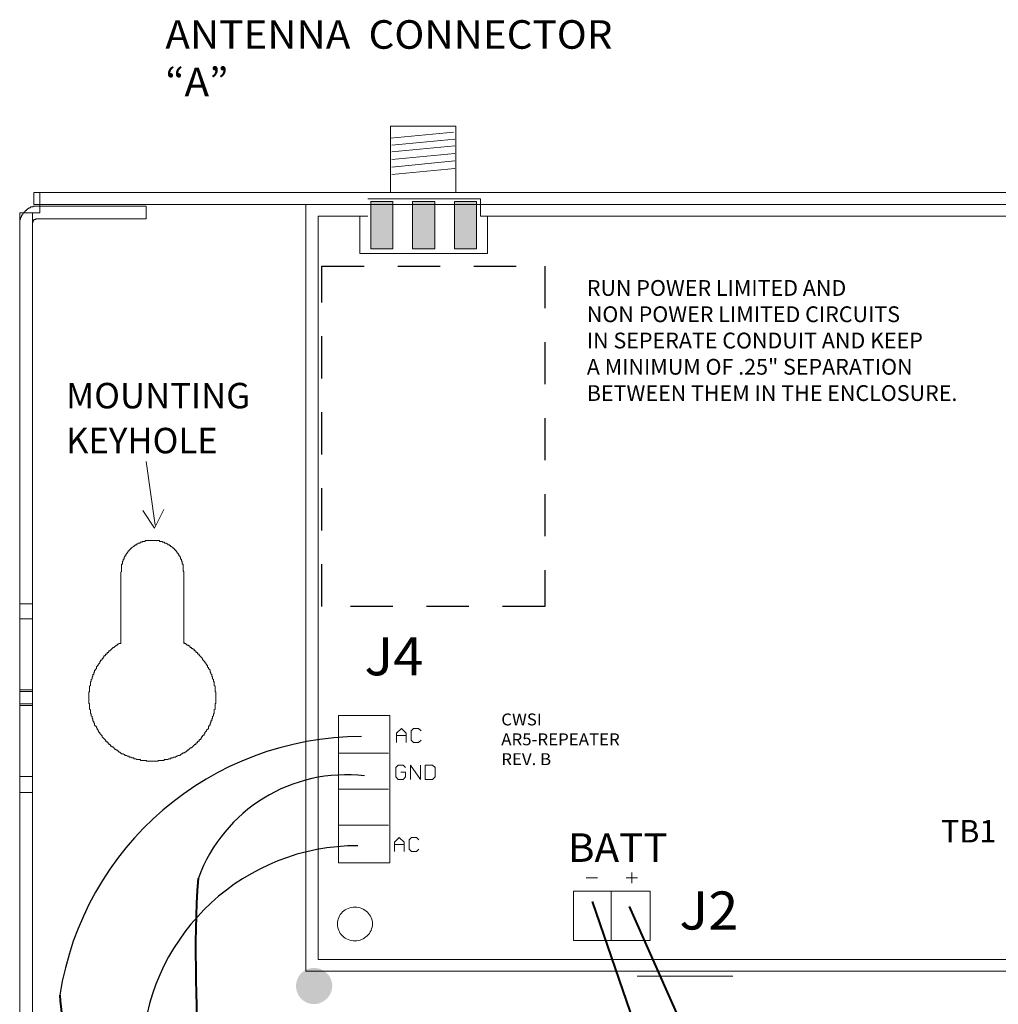
# Model space of a CAD drawing. Units: inches. Extents: x 0.52 to 8.01, y 0.06 to 8.28.
# Drawn here: x 0.52 to 3.42, y 5.36 to 8.28 of the extents above; entities that cross this region are included whole.
import ezdxf

# ---------------------------------------------------------------- set-up
doc = ezdxf.new("R2010")
doc.units = ezdxf.units.IN
doc.header["$MEASUREMENT"] = 0
doc.linetypes.add('HIDDEN', pattern=[0.375, 0.25, -0.125])
doc.layers.add('Layer 1', color=7, linetype='Continuous')
doc.styles.add('Notes', font='arial.ttf', dxfattribs={"height": 0.125})
doc.styles.get("Standard").update_dxf_attribs({"font": 'arial.ttf'})

msp = doc.modelspace()

# ---------------------------------------------------------------- hatches: boundary and pattern name
at = {"layer": 'Layer 1'}
h = msp.add_hatch(color=7, dxfattribs=at)
h.dxf.hatch_style = 2
h.paths.add_polyline_path([(1.6299, 7.7394), (1.6299, 7.5997), (1.5645, 7.5997), (1.5645, 7.7394)])
h = msp.add_hatch(color=7, dxfattribs=at)
h.dxf.hatch_style = 2
h.paths.add_polyline_path([(1.754, 7.7394), (1.754, 7.5997), (1.688, 7.5997), (1.688, 7.7394)])
h = msp.add_hatch(color=7, dxfattribs=at)
h.dxf.hatch_style = 2
h.paths.add_polyline_path([(1.8774, 7.7394), (1.8774, 7.5997), (1.8121, 7.5997), (1.8121, 7.7394)])
h = msp.add_hatch(color=7, dxfattribs=at)
h.dxf.hatch_style = 2
edge = h.paths.add_edge_path()
edge.add_spline(control_points=[(1.45, 5.4174), (1.45, 5.4167), (1.45, 5.4167), (1.45, 5.4174), (1.45, 5.4317), (1.4444, 5.4448), (1.4345, 5.4548), (1.4245, 5.4647), (1.4108, 5.471), (1.3964, 5.471), (1.3971, 5.471), (1.3971, 5.471), (1.3964, 5.471), (1.3821, 5.471), (1.3684, 5.4653), (1.3584, 5.4554), (1.3485, 5.4454), (1.3429, 5.4317), (1.3429, 5.4174), (1.3429, 5.4167), (1.3429, 5.4167), (1.3429, 5.4174), (1.3429, 5.403), (1.3485, 5.3893), (1.3584, 5.3794), (1.3684, 5.3694), (1.3821, 5.3638), (1.3964, 5.3638), (1.3971, 5.3638), (1.3971, 5.3638), (1.3964, 5.3638), (1.4108, 5.3644), (1.4239, 5.37), (1.4338, 5.38), (1.4438, 5.3893), (1.4494, 5.403), (1.45, 5.4174)], knot_values=[0, 0, 0, 0, 0.013889, 0.013889, 0.013889, 0.027778, 0.027778, 0.027778, 0.041667, 0.041667, 0.041667, 0.055556, 0.055556, 0.055556, 0.069444, 0.069444, 0.069444, 0.083333, 0.083333, 0.083333, 0.097222, 0.097222, 0.097222, 0.111111, 0.111111, 0.111111, 0.125, 0.125, 0.125, 0.138889, 0.138889, 0.138889, 0.152778, 0.152778, 0.152778, 0.166667, 0.166667, 0.166667, 0.166667], degree=3, periodic=0)
edge.add_line((1.45, 5.4174), (1.45, 5.4174))
edge = h.paths.add_edge_path()
edge.add_spline(control_points=[(7.1707, 5.4174), (7.1707, 5.4167), (7.1707, 5.4167), (7.1707, 5.4174), (7.1707, 5.4317), (7.1651, 5.4448), (7.1551, 5.4548), (7.1452, 5.4647), (7.1314, 5.471), (7.1177, 5.471), (7.1183, 5.471), (7.1183, 5.471), (7.1171, 5.471), (7.1027, 5.471), (7.089, 5.4653), (7.0791, 5.4554), (7.0691, 5.4454), (7.0635, 5.4317), (7.0635, 5.4174), (7.0635, 5.4167), (7.0635, 5.4167), (7.0635, 5.4174), (7.0635, 5.403), (7.0691, 5.3893), (7.0797, 5.3794), (7.0897, 5.3694), (7.1027, 5.3638), (7.1171, 5.3638), (7.1177, 5.3638), (7.1183, 5.3638), (7.1171, 5.3638), (7.1314, 5.3644), (7.1452, 5.37), (7.1551, 5.38), (7.1651, 5.3893), (7.1707, 5.403), (7.1707, 5.4174)], knot_values=[0, 0, 0, 0, 0.013889, 0.013889, 0.013889, 0.027778, 0.027778, 0.027778, 0.041667, 0.041667, 0.041667, 0.055556, 0.055556, 0.055556, 0.069444, 0.069444, 0.069444, 0.083333, 0.083333, 0.083333, 0.097222, 0.097222, 0.097222, 0.111111, 0.111111, 0.111111, 0.125, 0.125, 0.125, 0.138889, 0.138889, 0.138889, 0.152778, 0.152778, 0.152778, 0.166667, 0.166667, 0.166667, 0.166667], degree=3, periodic=0)
edge.add_line((7.1707, 5.4174), (7.1707, 5.4174))
edge = h.paths.add_edge_path()
edge.add_spline(control_points=[(4.6699, 5.4174), (4.6699, 5.4167), (4.6699, 5.4167), (4.6699, 5.4174), (4.6699, 5.4317), (4.6643, 5.4448), (4.6544, 5.4548), (4.6444, 5.4647), (4.6313, 5.471), (4.6169, 5.471), (4.6176, 5.471), (4.6176, 5.471), (4.6163, 5.471), (4.602, 5.471), (4.5889, 5.4653), (4.5783, 5.4554), (4.5684, 5.4454), (4.5627, 5.4317), (4.5627, 5.4174), (4.5627, 5.4167), (4.5627, 5.4167), (4.5627, 5.4174), (4.5627, 5.403), (4.569, 5.3893), (4.5789, 5.3794), (4.5889, 5.3694), (4.6026, 5.3638), (4.6163, 5.3638), (4.6176, 5.3638), (4.6176, 5.3638), (4.6169, 5.3638), (4.6306, 5.3644), (4.6444, 5.37), (4.6544, 5.38), (4.6643, 5.3893), (4.6699, 5.403), (4.6699, 5.4174)], knot_values=[0, 0, 0, 0, 0.013889, 0.013889, 0.013889, 0.027778, 0.027778, 0.027778, 0.041667, 0.041667, 0.041667, 0.055556, 0.055556, 0.055556, 0.069444, 0.069444, 0.069444, 0.083333, 0.083333, 0.083333, 0.097222, 0.097222, 0.097222, 0.111111, 0.111111, 0.111111, 0.125, 0.125, 0.125, 0.138889, 0.138889, 0.138889, 0.152778, 0.152778, 0.152778, 0.166667, 0.166667, 0.166667, 0.166667], degree=3, periodic=0)
edge.add_line((4.6699, 5.4174), (4.6699, 5.4174))

# ---------------------------------------------------------------- linework, layer by layer
at = {"linetype": 'HIDDEN', "ltscale": 0.5}
msp.add_lwpolyline([(1.4194, 7.5488), (2.0794, 7.5488), (2.0794, 6.5409), (1.4194, 6.5409)], close=True, dxfattribs=at)
for centre, radius, start, end in [((1.5382, 5.2501), 0.9059, 90.0668, 171.0964), ((1.4914, 5.5766), 0.466, 83.273, 159.8623), ((1.5242, 5.194), 0.6386, 89.8217, 175.431)]:
    msp.add_arc(centre, radius, start, end)
at = {"layer": 'Layer 1', "color": 7, "lineweight": 0}
for p, q in [((0.5669, 7.7311), (0.5669, 7.766)), ((7.9659, 7.766), (0.5669, 7.766)), ((0.5844, 7.7311), (0.5844, 7.766)), ((0.5819, 7.7261), (0.5645, 7.7261)), ((0.5645, 7.7261), (0.5645, 7.7236)), ((7.9659, 7.7311), (0.5669, 7.7311)), ((0.5819, 7.7261), (0.8064, 7.7261)), ((0.5844, 7.7261), (0.5844, 7.7311)), ((0.5844, 7.7086), (0.5844, 7.7261)), ((0.8064, 7.7261), (0.8986, 7.7261)), ((0.8986, 7.7261), (0.8986, 7.6887)), ((0.542, 7.7061), (0.5245, 7.7061)), ((0.5245, 7.7061), (0.5245, 7.6687)), ((0.532, 7.6986), (0.5295, 7.6986)), ((0.5295, 7.6986), (0.5295, 7.6936)), ((0.5345, 7.7036), (0.532, 7.7011)), ((0.532, 7.7011), (0.532, 7.6986)), ((0.537, 7.7061), (0.5345, 7.7061)), ((0.5345, 7.7061), (0.5345, 7.7036)), ((0.5395, 7.7086), (0.537, 7.7086)), ((0.537, 7.7086), (0.537, 7.7061)), ((0.542, 7.7111), (0.5395, 7.7111)), ((0.5395, 7.7111), (0.5395, 7.7086)), ((0.5445, 7.7136), (0.542, 7.7136)), ((0.542, 7.7136), (0.542, 7.7111)), ((0.562, 7.7061), (0.542, 7.7061)), ((0.547, 7.7161), (0.5445, 7.7161)), ((0.5445, 7.7161), (0.5445, 7.7136)), ((0.5495, 7.7186), (0.547, 7.7161)), ((0.552, 7.7186), (0.5495, 7.7186)), ((0.557, 7.7211), (0.552, 7.7211)), ((0.552, 7.7211), (0.552, 7.7186)), ((0.5645, 7.7236), (0.557, 7.7236)), ((0.557, 7.7236), (0.557, 7.7211)), ((0.562, 7.6687), (0.562, 7.7061)), ((0.562, 7.7061), (0.5819, 7.7061)), ((0.5819, 7.7061), (0.5844, 7.7061)), ((0.5844, 7.7061), (0.5844, 7.7086)), ((0.527, 7.6862), (0.5245, 7.6862)), ((0.5245, 7.6862), (0.5245, 7.6687)), ((0.5245, 7.6687), (0.5245, 0.3271)), ((0.5295, 7.6936), (0.527, 7.6936)), ((0.527, 7.6936), (0.527, 7.6862)), ((0.5645, 7.6787), (0.562, 7.6787)), ((0.562, 7.6787), (0.562, 7.6687)), ((0.562, 7.6687), (0.562, 0.3271)), ((0.5669, 7.6837), (0.5645, 7.6837)), ((0.5645, 7.6837), (0.5645, 7.6787)), ((0.5719, 7.6862), (0.5669, 7.6862)), ((0.5669, 7.6862), (0.5669, 7.6837)), ((0.5819, 7.6887), (0.5719, 7.6887)), ((0.5719, 7.6887), (0.5719, 7.6862)), ((0.5819, 7.6887), (0.8064, 7.6887)), ((0.8986, 7.6887), (0.8064, 7.6887)), ((0.8995, 6.9704), (0.9255, 6.7817)), ((0.9238, 6.773), (0.8891, 6.8249)), ((0.9238, 6.773), (0.9515, 6.8284)), ((0.8886, 6.7336), (0.8861, 6.7311)), ((0.8961, 6.7336), (0.8886, 6.7336)), ((0.9385, 6.7361), (0.8961, 6.7361)), ((0.8961, 6.7361), (0.8961, 6.7336)), ((0.9385, 6.7336), (0.9385, 6.7361)), ((0.946, 6.7336), (0.9385, 6.7336)), ((0.9485, 6.7311), (0.946, 6.7336)), ((0.8487, 6.7061), (0.8462, 6.7061)), ((0.8462, 6.7061), (0.8462, 6.7036)), ((0.8512, 6.7086), (0.8487, 6.7086)), ((0.8487, 6.7086), (0.8487, 6.7061)), ((0.8537, 6.7111), (0.8512, 6.7111)), ((0.8512, 6.7111), (0.8512, 6.7086)), ((0.8562, 6.7136), (0.8537, 6.7136)), ((0.8537, 6.7136), (0.8537, 6.7111)), ((0.8587, 6.7161), (0.8562, 6.7161)), ((0.8562, 6.7161), (0.8562, 6.7136)), ((0.8612, 6.7186), (0.8587, 6.7161)), ((0.8637, 6.7186), (0.8612, 6.7186)), ((0.8662, 6.7211), (0.8637, 6.7211)), ((0.8637, 6.7211), (0.8637, 6.7186)), ((0.8712, 6.7236), (0.8662, 6.7236)), ((0.8662, 6.7236), (0.8662, 6.7211)), ((0.8737, 6.7261), (0.8712, 6.7261)), ((0.8712, 6.7261), (0.8712, 6.7236)), ((0.8762, 6.7286), (0.8737, 6.7261)), ((0.8812, 6.7286), (0.8762, 6.7286)), ((0.8861, 6.7311), (0.8812, 6.7311)), ((0.8812, 6.7311), (0.8812, 6.7286)), ((0.9535, 6.7311), (0.9485, 6.7311)), ((0.9535, 6.7286), (0.9535, 6.7311)), ((0.9585, 6.7286), (0.9535, 6.7286)), ((0.961, 6.7261), (0.9585, 6.7286)), ((0.9634, 6.7261), (0.961, 6.7261)), ((0.9634, 6.7236), (0.9634, 6.7261)), ((0.9684, 6.7236), (0.9634, 6.7236)), ((0.9684, 6.7211), (0.9684, 6.7236)), ((0.9709, 6.7211), (0.9684, 6.7211)), ((0.9709, 6.7186), (0.9709, 6.7211)), ((0.9734, 6.7186), (0.9709, 6.7186)), ((0.9759, 6.7161), (0.9734, 6.7186)), ((0.9784, 6.7161), (0.9759, 6.7161)), ((0.9784, 6.7136), (0.9784, 6.7161)), ((0.9809, 6.7136), (0.9784, 6.7136)), ((0.9809, 6.7111), (0.9809, 6.7136)), ((0.9834, 6.7111), (0.9809, 6.7111)), ((0.9834, 6.7086), (0.9834, 6.7111)), ((0.9859, 6.7086), (0.9834, 6.7086)), ((0.9859, 6.7061), (0.9859, 6.7086)), ((0.9884, 6.7061), (0.9859, 6.7061)), ((0.9884, 6.7036), (0.9884, 6.7061)), ((0.8313, 6.6762), (0.8288, 6.6737)), ((0.8338, 6.6812), (0.8313, 6.6812)), ((0.8313, 6.6812), (0.8313, 6.6762)), ((0.8363, 6.6887), (0.8338, 6.6862)), ((0.8338, 6.6862), (0.8338, 6.6812)), ((0.8387, 6.6912), (0.8363, 6.6912)), ((0.8363, 6.6912), (0.8363, 6.6887)), ((0.8413, 6.6961), (0.8387, 6.6961)), ((0.8387, 6.6961), (0.8387, 6.6912)), ((0.8437, 6.6986), (0.8413, 6.6986)), ((0.8413, 6.6986), (0.8413, 6.6961)), ((0.8462, 6.7036), (0.8437, 6.7011)), ((0.8437, 6.7011), (0.8437, 6.6986)), ((0.9909, 6.7011), (0.9884, 6.7036)), ((0.9909, 6.6986), (0.9909, 6.7011)), ((0.9934, 6.6986), (0.9909, 6.6986)), ((0.9934, 6.6961), (0.9934, 6.6986)), ((0.9959, 6.6961), (0.9934, 6.6961)), ((0.9959, 6.6912), (0.9959, 6.6961)), ((0.9984, 6.6912), (0.9959, 6.6912)), ((0.9984, 6.6887), (0.9984, 6.6912)), ((1.0009, 6.6862), (0.9984, 6.6887)), ((1.0009, 6.6812), (1.0009, 6.6862)), ((1.0033, 6.6812), (1.0009, 6.6812)), ((1.0033, 6.6762), (1.0033, 6.6812)), ((1.0059, 6.6737), (1.0033, 6.6762)), ((0.8288, 6.6662), (0.8263, 6.6662)), ((0.8263, 6.6662), (0.8263, 6.6438)), ((0.8288, 6.6737), (0.8288, 6.6662)), ((1.0059, 6.6662), (1.0059, 6.6737)), ((1.0083, 6.6662), (1.0059, 6.6662)), ((1.0083, 6.6463), (1.0083, 6.6662)), ((1.0108, 6.6438), (1.0083, 6.6463)), ((0.8238, 6.6438), (0.8238, 6.4318)), ((1.0108, 6.4318), (1.0108, 6.6438)), ((0.562, 6.549), (0.5245, 6.549)), ((0.562, 6.5041), (0.5245, 6.5041)), ((0.8014, 6.4193), (0.7914, 6.4093)), ((0.8038, 6.4193), (0.8014, 6.4193)), ((0.8113, 6.4268), (0.8038, 6.4193)), ((0.8138, 6.4268), (0.8113, 6.4268)), ((0.8163, 6.4293), (0.8138, 6.4293)), ((0.8138, 6.4293), (0.8138, 6.4268)), ((0.8188, 6.4318), (0.8163, 6.4293)), ((0.8238, 6.4318), (0.8188, 6.4318)), ((1.0133, 6.4318), (1.0108, 6.4343)), ((1.0158, 6.4318), (1.0133, 6.4318)), ((1.0208, 6.4268), (1.0158, 6.4318)), ((1.0233, 6.4268), (1.0208, 6.4268)), ((1.0258, 6.4243), (1.0233, 6.4268)), ((1.0283, 6.4243), (1.0258, 6.4243)), ((1.0283, 6.4218), (1.0283, 6.4243)), ((1.0308, 6.4193), (1.0283, 6.4218)), ((1.0333, 6.4193), (1.0308, 6.4193)), ((1.0333, 6.4168), (1.0333, 6.4193)), ((1.0358, 6.4168), (1.0333, 6.4168)), ((1.0383, 6.4143), (1.0358, 6.4168)), ((1.0408, 6.4143), (1.0383, 6.4143)), ((1.0408, 6.4119), (1.0408, 6.4143)), ((0.7689, 6.3844), (0.7665, 6.3819)), ((0.7714, 6.3869), (0.7689, 6.3869)), ((0.7689, 6.3869), (0.7689, 6.3844)), ((0.7739, 6.3919), (0.7714, 6.3894)), ((0.7714, 6.3894), (0.7714, 6.3869)), ((0.7764, 6.3944), (0.7739, 6.3944)), ((0.7739, 6.3944), (0.7739, 6.3919)), ((0.7789, 6.3969), (0.7764, 6.3944)), ((0.7814, 6.3994), (0.7789, 6.3994)), ((0.7789, 6.3994), (0.7789, 6.3969)), ((0.7839, 6.4019), (0.7814, 6.3994)), ((0.7864, 6.4044), (0.7839, 6.4044)), ((0.7839, 6.4044), (0.7839, 6.4019)), ((0.7889, 6.4069), (0.7864, 6.4044)), ((0.7914, 6.4093), (0.7889, 6.4093)), ((0.7889, 6.4093), (0.7889, 6.4069)), ((1.0433, 6.4093), (1.0408, 6.4119)), ((1.0457, 6.4093), (1.0433, 6.4093)), ((1.0457, 6.4069), (1.0457, 6.4093)), ((1.0482, 6.4044), (1.0457, 6.4069)), ((1.0507, 6.4044), (1.0482, 6.4044)), ((1.0507, 6.4019), (1.0507, 6.4044)), ((1.0532, 6.3994), (1.0507, 6.4019)), ((1.0557, 6.3994), (1.0532, 6.3994)), ((1.0557, 6.3969), (1.0557, 6.3994)), ((1.0657, 6.3869), (1.0557, 6.3969)), ((1.0657, 6.3844), (1.0657, 6.3869)), ((1.0682, 6.3819), (1.0657, 6.3844)), ((0.7515, 6.357), (0.749, 6.3545)), ((0.749, 6.3545), (0.749, 6.352)), ((0.754, 6.3645), (0.7515, 6.362)), ((0.7515, 6.362), (0.7515, 6.357)), ((0.7565, 6.367), (0.754, 6.3645)), ((0.7615, 6.3744), (0.7565, 6.3695)), ((0.7565, 6.3695), (0.7565, 6.367)), ((0.7639, 6.3794), (0.7615, 6.3769)), ((0.7615, 6.3769), (0.7615, 6.3744)), ((0.7665, 6.3819), (0.7639, 6.3819)), ((0.7639, 6.3819), (0.7639, 6.3794)), ((1.0732, 6.3769), (1.0682, 6.3819)), ((1.0732, 6.3744), (1.0732, 6.3769)), ((1.0757, 6.3744), (1.0732, 6.3744)), ((1.0757, 6.372), (1.0757, 6.3744)), ((1.0782, 6.3695), (1.0757, 6.372)), ((1.0782, 6.367), (1.0782, 6.3695)), ((1.0807, 6.367), (1.0782, 6.367)), ((1.0807, 6.362), (1.0807, 6.367)), ((1.0832, 6.3595), (1.0807, 6.362)), ((1.0832, 6.357), (1.0832, 6.3595)), ((1.0881, 6.352), (1.0832, 6.357)), ((0.739, 6.3271), (0.7365, 6.3246)), ((0.7415, 6.3346), (0.739, 6.3321)), ((0.739, 6.3321), (0.739, 6.3271)), ((0.744, 6.3395), (0.7415, 6.3395)), ((0.7415, 6.3395), (0.7415, 6.3346)), ((0.7465, 6.347), (0.744, 6.3445)), ((0.744, 6.3445), (0.744, 6.3395)), ((0.749, 6.352), (0.7465, 6.352)), ((0.7465, 6.352), (0.7465, 6.347)), ((1.0881, 6.347), (1.0881, 6.352)), ((1.0906, 6.3445), (1.0881, 6.347)), ((1.0906, 6.342), (1.0906, 6.3445)), ((1.0931, 6.3395), (1.0906, 6.342)), ((1.0931, 6.3346), (1.0931, 6.3395)), ((1.0956, 6.3321), (1.0931, 6.3346)), ((1.0956, 6.3271), (1.0956, 6.3321)), ((1.0981, 6.3246), (1.0956, 6.3271)), ((0.734, 6.3071), (0.7316, 6.3046)), ((0.7316, 6.3046), (0.7316, 6.2897)), ((0.7365, 6.3196), (0.734, 6.3171)), ((0.734, 6.3171), (0.734, 6.3071)), ((0.7365, 6.3246), (0.7365, 6.3196)), ((1.0981, 6.3196), (1.0981, 6.3246)), ((1.1006, 6.3171), (1.0981, 6.3196)), ((1.1006, 6.3071), (1.1006, 6.3171)), ((1.1031, 6.3046), (1.1006, 6.3071)), ((1.1031, 6.2897), (1.1031, 6.3046)), ((0.562, 6.2946), (0.5245, 6.2946)), ((0.562, 6.2897), (0.5245, 6.2897)), ((0.7316, 6.2897), (0.729, 6.2872)), ((0.729, 6.2872), (0.729, 6.2548)), ((1.1056, 6.2872), (1.1031, 6.2897)), ((1.1056, 6.2548), (1.1056, 6.2872)), ((0.562, 6.2523), (0.5245, 6.2523)), ((0.5245, 6.2473), (0.562, 6.2473)), ((0.729, 6.2548), (0.7316, 6.2523)), ((0.7316, 6.2523), (0.7316, 6.2373)), ((1.1031, 6.2523), (1.1056, 6.2548)), ((1.1031, 6.2373), (1.1031, 6.2523)), ((0.7316, 6.2373), (0.734, 6.2348)), ((0.734, 6.2348), (0.734, 6.2248)), ((0.734, 6.2248), (0.7365, 6.2223)), ((0.7365, 6.2223), (0.7365, 6.2173)), ((0.7365, 6.2173), (0.739, 6.2148)), ((0.739, 6.2148), (0.739, 6.2099)), ((0.739, 6.2099), (0.7415, 6.2074)), ((1.0931, 6.2074), (1.0956, 6.2099)), ((1.0956, 6.2148), (1.0981, 6.2173)), ((1.0956, 6.2099), (1.0956, 6.2148)), ((1.0981, 6.2223), (1.1006, 6.2248)), ((1.0981, 6.2173), (1.0981, 6.2223)), ((1.1006, 6.2348), (1.1031, 6.2373)), ((1.1006, 6.2248), (1.1006, 6.2348)), ((0.7415, 6.2074), (0.7415, 6.2024)), ((0.7415, 6.2024), (0.744, 6.1999)), ((0.744, 6.1999), (0.744, 6.1974)), ((0.744, 6.1974), (0.7465, 6.1949)), ((0.7465, 6.1949), (0.7465, 6.1899)), ((0.7465, 6.1899), (0.7515, 6.1849)), ((0.7515, 6.1849), (0.7515, 6.1824)), ((0.7515, 6.1824), (0.754, 6.1799)), ((0.754, 6.1799), (0.754, 6.1774)), ((1.0782, 6.175), (1.0832, 6.1799)), ((1.0832, 6.1849), (1.0856, 6.1874)), ((1.0832, 6.1824), (1.0832, 6.1849)), ((1.0832, 6.1799), (1.0832, 6.1824)), ((1.0856, 6.1874), (1.0856, 6.1899)), ((1.0856, 6.1899), (1.0881, 6.1899)), ((1.0881, 6.1949), (1.0906, 6.1974)), ((1.0881, 6.1899), (1.0881, 6.1949)), ((1.0906, 6.1974), (1.0906, 6.2024)), ((1.0906, 6.2024), (1.0931, 6.2024)), ((1.0931, 6.2024), (1.0931, 6.2074)), ((0.754, 6.1774), (0.7565, 6.175)), ((0.7565, 6.175), (0.7565, 6.1725)), ((0.7565, 6.1725), (0.7589, 6.1699)), ((0.7589, 6.1699), (0.7589, 6.1675)), ((0.7589, 6.1675), (0.7615, 6.1675)), ((0.7615, 6.1675), (0.7615, 6.165)), ((0.7615, 6.165), (0.7689, 6.1575)), ((0.7689, 6.1575), (0.7689, 6.155)), ((0.7689, 6.155), (0.7789, 6.145)), ((1.0607, 6.15), (1.0632, 6.1525)), ((1.0632, 6.1525), (1.0632, 6.155)), ((1.0632, 6.155), (1.0657, 6.155)), ((1.0657, 6.1575), (1.0682, 6.16)), ((1.0657, 6.155), (1.0657, 6.1575)), ((1.0682, 6.16), (1.0707, 6.16)), ((1.0707, 6.1625), (1.0732, 6.165)), ((1.0707, 6.16), (1.0707, 6.1625)), ((1.0732, 6.1675), (1.0782, 6.1725)), ((1.0732, 6.165), (1.0732, 6.1675)), ((1.0782, 6.1725), (1.0782, 6.175)), ((0.7789, 6.145), (0.7789, 6.1425)), ((0.7789, 6.1425), (0.7814, 6.1425)), ((0.7814, 6.1425), (0.7839, 6.14)), ((0.7839, 6.14), (0.7839, 6.1376)), ((0.7839, 6.1376), (0.7864, 6.1376)), ((0.7864, 6.1376), (0.7889, 6.135)), ((0.7889, 6.135), (0.7889, 6.1326)), ((0.7889, 6.1326), (0.7914, 6.1326)), ((0.7914, 6.1326), (0.7939, 6.1301)), ((0.7939, 6.1301), (0.7939, 6.1276)), ((0.7939, 6.1276), (0.7964, 6.1276)), ((0.7964, 6.1276), (0.7988, 6.1251)), ((0.7988, 6.1251), (0.8014, 6.1251)), ((0.8014, 6.1251), (0.8014, 6.1226)), ((0.8014, 6.1226), (0.8038, 6.1226)), ((0.8038, 6.1226), (0.8064, 6.1201)), ((1.0233, 6.1151), (1.0308, 6.1226)), ((1.0308, 6.1226), (1.0333, 6.1226)), ((1.0333, 6.1226), (1.0433, 6.1326)), ((1.0433, 6.1326), (1.0457, 6.1326)), ((1.0457, 6.135), (1.0482, 6.1376)), ((1.0457, 6.1326), (1.0457, 6.135)), ((1.0482, 6.1376), (1.0507, 6.1376)), ((1.0507, 6.14), (1.0532, 6.1425)), ((1.0507, 6.1376), (1.0507, 6.14)), ((1.0532, 6.1425), (1.0557, 6.1425)), ((1.0557, 6.145), (1.0582, 6.1475)), ((1.0557, 6.1425), (1.0557, 6.145)), ((1.0582, 6.1475), (1.0607, 6.1475)), ((1.0607, 6.1475), (1.0607, 6.15)), ((0.8064, 6.1201), (0.8064, 6.1176)), ((0.8064, 6.1176), (0.8088, 6.1176)), ((0.8088, 6.1176), (0.8113, 6.1151)), ((0.8113, 6.1151), (0.8138, 6.1151)), ((0.8138, 6.1151), (0.8163, 6.1126)), ((0.8163, 6.1126), (0.8188, 6.1101)), ((0.8188, 6.1101), (0.8213, 6.1101)), ((0.8213, 6.1101), (0.8263, 6.1051)), ((0.8263, 6.1051), (0.8313, 6.1051)), ((0.8313, 6.1051), (0.8338, 6.1026)), ((0.8338, 6.1026), (0.8363, 6.1026)), ((0.8363, 6.1026), (0.8363, 6.1001)), ((0.8363, 6.1001), (0.8413, 6.1001)), ((0.8413, 6.1001), (0.8437, 6.0976)), ((0.8437, 6.0976), (0.8487, 6.0976)), ((0.8487, 6.0976), (0.8487, 6.0951)), ((0.8487, 6.0951), (0.8537, 6.0951)), ((0.8537, 6.0951), (0.8562, 6.0927)), ((0.8562, 6.0927), (0.8612, 6.0927)), ((0.8612, 6.0927), (0.8637, 6.0901)), ((0.9709, 6.0901), (0.9734, 6.0927)), ((0.9734, 6.0927), (0.9784, 6.0927)), ((0.9784, 6.0927), (0.9809, 6.0951)), ((0.9809, 6.0951), (0.9859, 6.0951)), ((0.9859, 6.0951), (0.9884, 6.0976)), ((0.9884, 6.0976), (0.9909, 6.0976)), ((0.9909, 6.0976), (0.9934, 6.1001)), ((0.9934, 6.1001), (0.9984, 6.1001)), ((0.9984, 6.1001), (1.0033, 6.1051)), ((1.0033, 6.1051), (1.0059, 6.1051)), ((1.0059, 6.1051), (1.0083, 6.1076)), ((1.0083, 6.1076), (1.0133, 6.1076)), ((1.0133, 6.1076), (1.0133, 6.1101)), ((1.0133, 6.1101), (1.0158, 6.1101)), ((1.0158, 6.1101), (1.0183, 6.1126)), ((1.0183, 6.1126), (1.0208, 6.1126)), ((1.0208, 6.1126), (1.0208, 6.1151)), ((1.0208, 6.1151), (1.0233, 6.1151)), ((0.8637, 6.0901), (0.8687, 6.0901)), ((0.8687, 6.0901), (0.8712, 6.0877)), ((0.8712, 6.0877), (0.8812, 6.0877)), ((0.8812, 6.0877), (0.8836, 6.0852)), ((0.8836, 6.0852), (0.8986, 6.0852)), ((0.8986, 6.0852), (0.9011, 6.0827)), ((0.9011, 6.0827), (0.9335, 6.0827)), ((0.9335, 6.0827), (0.936, 6.0852)), ((0.936, 6.0852), (0.951, 6.0852)), ((0.951, 6.0852), (0.9535, 6.0877)), ((0.9535, 6.0877), (0.9634, 6.0877)), ((0.9634, 6.0877), (0.966, 6.0901)), ((0.966, 6.0901), (0.9709, 6.0901)), ((0.562, 6.0378), (0.5245, 6.0378)), ((0.562, 5.9904), (0.5245, 5.9904)), ((1.5395, 6.0013), (1.5395, 6.0013)), ((2.6358, 5.4463), (2.3529, 5.4463))]:
    msp.add_line(p, q, dxfattribs=at)
for points in [[(1.6226, 7.766), (1.6226, 7.963)], [(1.8163, 7.963), (1.6226, 7.963)], [(1.8163, 7.766), (1.8163, 7.963)], [(1.6226, 7.9271), (1.8091, 7.9451)], [(1.6261, 7.9069), (1.8127, 7.9248)], [(1.6261, 7.8867), (1.8127, 7.9046)], [(1.6261, 7.8642), (1.8127, 7.8822)], [(1.6262, 7.8418), (1.8127, 7.8597)], [(1.6266, 7.8199), (1.8132, 7.8378)], [(1.3721, 5.4612), (1.3721, 7.7311)], [(1.3721, 7.7311), (7.1905, 7.7311)], [(1.5555, 7.7475), (1.8889, 7.7475)], [(1.6299, 7.7394), (1.6299, 7.5997), (1.5645, 7.5997), (1.5645, 7.7394), (1.6299, 7.7394)], [(1.754, 7.7394), (1.754, 7.5997), (1.688, 7.5997), (1.688, 7.7394), (1.754, 7.7394)], [(1.8774, 7.7394), (1.8774, 7.5997), (1.8121, 7.5997), (1.8121, 7.7394), (1.8774, 7.7394)], [(1.8889, 7.6961), (1.8889, 7.7475)], [(1.4084, 7.6961), (1.5555, 7.6961)], [(1.4084, 5.845), (1.4084, 7.6961)], [(1.5319, 7.5862), (1.5319, 7.6961)], [(1.8889, 7.6961), (6.6724, 7.6961)], [(1.9101, 7.5862), (1.9101, 7.6961)], [(1.5319, 7.5862), (1.9101, 7.5862)], [(1.6209, 6.2179), (1.4683, 6.2179), (1.4683, 5.7817), (1.6209, 5.7817)], [(1.6209, 5.7817), (1.6209, 6.2179)], [(1.6402, 6.1381), (1.6402, 6.1661), (1.6547, 6.18), (1.6693, 6.1661), (1.6693, 6.1381), (1.6693, 6.1591), (1.6402, 6.1591)], [(1.7134, 6.173), (1.7056, 6.18), (1.691, 6.18), (1.6838, 6.173), (1.6838, 6.1451), (1.691, 6.1381), (1.7056, 6.1381), (1.7134, 6.1451)], [(1.4674, 6.1067), (1.6162, 6.1067)], [(1.6674, 6.0642), (1.6602, 6.0711), (1.6457, 6.0711), (1.6384, 6.0642), (1.6384, 6.0362), (1.6457, 6.0292), (1.6602, 6.0292), (1.6674, 6.0362), (1.6674, 6.0502), (1.6529, 6.0502)], [(1.682, 6.0292), (1.682, 6.0711), (1.711, 6.0292), (1.711, 6.0711)], [(1.7255, 6.0711), (1.7255, 6.0292), (1.7473, 6.0292), (1.7546, 6.0362), (1.7546, 6.0642), (1.7473, 6.0711), (1.7255, 6.0711)], [(1.4674, 5.9999), (1.6162, 5.9999)], [(1.4674, 5.8932), (1.6162, 5.8932)], [(1.4084, 5.4961), (1.4084, 5.845)], [(1.6341, 5.8155), (1.6341, 5.8435), (1.6487, 5.8574), (1.6632, 5.8435), (1.6632, 5.8155), (1.6632, 5.8365), (1.6341, 5.8365)], [(1.7068, 5.8505), (1.6995, 5.8574), (1.685, 5.8574), (1.6777, 5.8505), (1.6777, 5.8225), (1.685, 5.8155), (1.6995, 5.8155), (1.7068, 5.8225)], [(2.3369, 5.7538), (2.3369, 5.7218)], [(2.2017, 5.7378), (2.235, 5.7378)], [(2.3202, 5.7378), (2.3543, 5.7378)], [(2.1643, 5.6982), (2.3913, 5.6982)], [(2.1643, 5.6982), (2.1643, 5.5521)], [(2.2762, 5.6979), (2.2762, 5.5542)], [(2.3913, 5.6982), (2.3913, 5.5521)], [(2.1643, 5.5521), (2.3913, 5.5521)], [(1.4084, 5.4961), (7.1541, 5.4961)], [(1.3721, 5.4612), (7.1905, 5.4612)]]:
    msp.add_lwpolyline(points, dxfattribs=at)
at = {"layer": 'Layer 1', "color": 7, "lineweight": 40}
for points in [[(1.0531, 5.1315), (1.0531, 5.3316), (1.0379, 5.5387), (1.0538, 5.737)], [(2.2195, 5.6675), (2.2195, 5.6675), (2.5234, 4.7828), (2.5234, 4.7828)], [(2.3294, 5.6523), (2.3294, 5.6523), (2.7225, 4.7676), (2.7225, 4.7676)], [(0.6433, 5.3903), (0.6509, 5.3042), (0.6676, 5.1859), (0.682, 5.0954)]]:
    msp.add_open_spline(points, degree=3, dxfattribs=at)
at = {"layer": 'Layer 1', "color": 7, "lineweight": 0}
msp.add_open_spline([(1.5694, 5.601), (1.5694, 5.6004), (1.5694, 5.6004), (1.5694, 5.601), (1.5694, 5.6144), (1.564, 5.6266), (1.5543, 5.6359), (1.5446, 5.6452), (1.5313, 5.6511), (1.5174, 5.6511), (1.5179, 5.6511), (1.5179, 5.6511), (1.5174, 5.6511), (1.5034, 5.6511), (1.4901, 5.6458), (1.4804, 5.6365), (1.4708, 5.6272), (1.4653, 5.6144), (1.4653, 5.601), (1.4653, 5.6004), (1.4653, 5.6004), (1.4653, 5.601), (1.4653, 5.5876), (1.4708, 5.5748), (1.4804, 5.5655), (1.4901, 5.5562), (1.5034, 5.5509), (1.5174, 5.5509), (1.5179, 5.5509), (1.5179, 5.5509), (1.5174, 5.5509), (1.5313, 5.5515), (1.544, 5.5567), (1.5537, 5.566), (1.5634, 5.5748), (1.5688, 5.5876), (1.5694, 5.601)], degree=3, knots=[0, 0, 0, 0, 1, 1, 1, 2, 2, 2, 3, 3, 3, 4, 4, 4, 5, 5, 5, 6, 6, 6, 7, 7, 7, 8, 8, 8, 9, 9, 9, 10, 10, 10, 11, 11, 11, 12, 12, 12, 12], dxfattribs=at)

# ---------------------------------------------------------------- texts
at = {"insert": (2.2038, 7.5072), "char_height": 0.056008, "width": 1.377773, "attachment_point": 1, "style": 'Notes'}
msp.add_mtext('{\\f@Arial Unicode MS|b0|i0|c0|p34;\\H0.8333x;RUN POWER LIMITED AND\\PNON POWER LIMITED CIRCUITS\\PIN SEPERATE CONDUIT AND KEEP\\PA MINIMUM OF .25" SEPARATION\\PBETWEEN THEM IN THE ENCLOSURE.}', dxfattribs=at)
at = {"layer": 'Layer 1', "color": 7}
for s, p in [('MOUNTING', (0.6617, 7.1274)), ('KEYHOLE', (0.6617, 6.9944))]:
    msp.add_text(s, height=0.07537, dxfattribs=at).set_placement(p)
at = {"layer": 'Layer 1', "color": 7, "attachment_point": 7}
for s, insert, char_height in [('\\fArial|b0|i0|c0|p34;\\W1.03931;ANTENNA  CONNECTOR “A” ', (0.9558, 8.0511), 0.08451), ('{\\fMyriad Roman|b0|i0|c0|p34;\\W1.039;J4}', (1.5452, 6.3372), 0.11268), ('{\\W1.039;CWSI\\PAR5-REPEATER\\PREV. B}', (1.9505, 6.0713), 0.035247), ('\\fMyriad Roman|b0|i0|c0|p34;\\W1;TB1', (3.2523, 5.8424), 0.066545), ('\\fMyriad Roman|b0|i0|c0|p34;\\W1.03931;BATT', (2.148, 5.7848), 0.08451), ('\\fMyriad Roman|b0|i0|c0|p34;\\W1.03931;J2', (2.4781, 5.5846), 0.11268), ('\\fArial|b0|i0|c0|p34;\\W1; ', (2.6544, 5.5398), 0.056525)]:
    msp.add_mtext(s, dxfattribs=dict(at, insert=insert, char_height=char_height))

doc.saveas('drawing.dxf')
